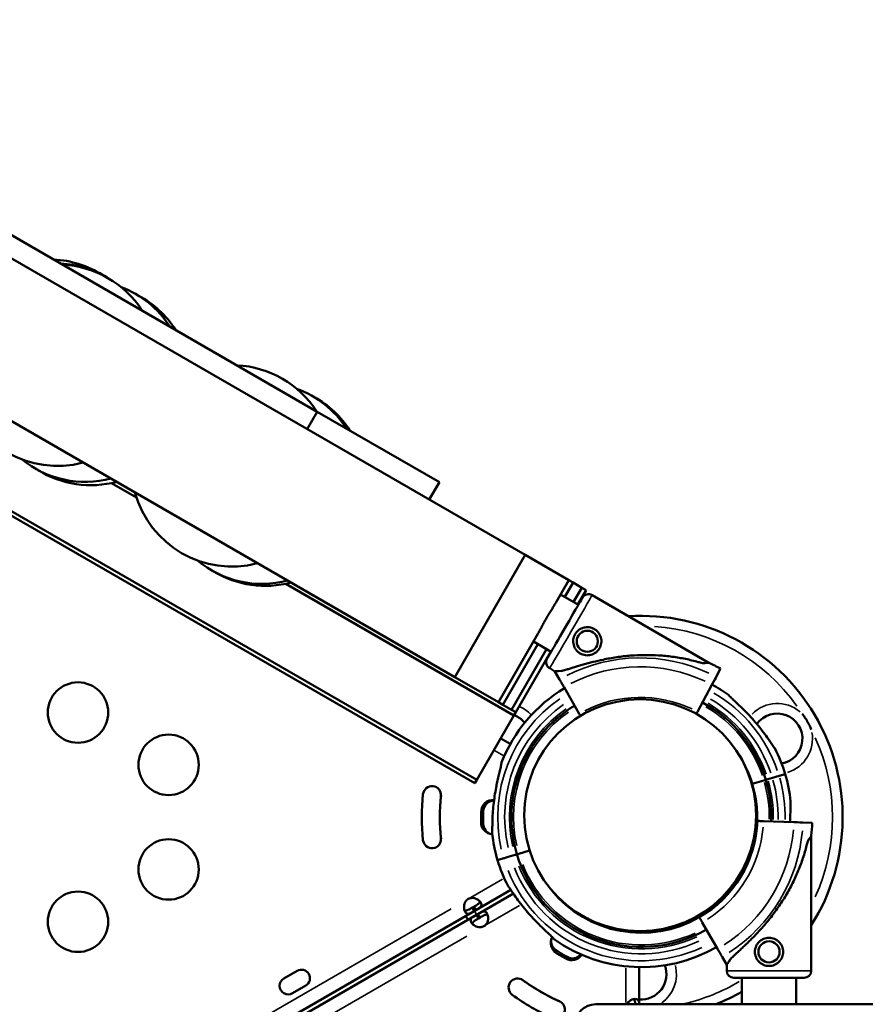
# Model space of a CAD drawing. Units: millimetres. Extents: x 0 to 23049, y 0 to 19445.
# Drawn here: x 5670 to 6090, y 4849 to 5338 of the extents above; entities that cross this region are included whole.
import ezdxf

# ---------------------------------------------------------------- set-up
doc = ezdxf.new("R2010")
doc.units = ezdxf.units.MM
doc.layers.add('MD_Visible', color=7, linetype='Continuous', lineweight=50)
doc.layers.add('MD_Visible Narrow', color=7, linetype='Continuous', lineweight=35)
doc.dimstyles.new('DİLARA 5', dxfattribs={"dimtxt": 250, "dimasz": 100, "dimexe": 0, "dimexo": 100, "dimgap": 50, "dimtad": 2, "dimdec": 0, "dimlfac": 0.1, "dimrnd": 5, "dimtxsty": 'Standard', "dimcen": 0, "dimse1": 1, "dimse2": 1, "dimclrd": 256, "dimadec": 0, "dimazin": 0, "dimtfac": 1, "dimtdec": 0, "dimtix": 1, "dimtmove": 0, "dimatfit": 3, "dimfxl": 1, "dimarcsym": 0})

# ---------------------------------------------------------------- blocks, each defined once
blk = doc.blocks.new('CustomObjectsInViewport8_0')
at = {"layer": 'MD_Visible'}
for p, q in [((5115.32, 5537.38), (5920.72, 5072.38)), ((5115.32, 5537.38), (5920.72, 5072.38)), ((5228.57, 5483.54), (5817.47, 5143.54)), ((5228.57, 5483.54), (5817.47, 5143.54)), ((5080.32, 5476.76), (5885.72, 5011.76)), ((5080.32, 5476.76), (5885.72, 5011.76)), ((5029.68, 5459.04), (5895.7, 4959.04)), ((5030.6, 5460.64), (5896.62, 4960.64)), ((5030.6, 5460.64), (5896.62, 4960.64)), ((5817.47, 5143.54), (5812.47, 5134.88)), ((5817.47, 5143.54), (5812.47, 5134.88)), ((5878.09, 5108.54), (5817.47, 5143.54)), ((5878.09, 5108.54), (5817.47, 5143.54)), ((5715.22, 5108.07), (5727.62, 5100.92)), ((5715.22, 5108.07), (5727.62, 5100.92)), ((5878.09, 5108.54), (5873.09, 5099.88)), ((5878.09, 5108.54), (5873.09, 5099.88)), ((5920.72, 5072.38), (5885.72, 5011.76)), ((5920.72, 5072.38), (5885.72, 5011.76)), ((5942.37, 5059.88), (5920.72, 5072.38)), ((5942.37, 5059.88), (5920.72, 5072.38)), ((5801.82, 5058.07), (5915.11, 4992.67)), ((5801.82, 5058.07), (5915.11, 4992.67)), ((5942.37, 5059.88), (5936.02, 5048.88)), ((5942.37, 5059.88), (5936.02, 5048.88)), ((5944.54, 5058.63), (5940.44, 5051.53)), ((5944.54, 5058.63), (5940.44, 5051.53)), ((5944.54, 5058.63), (5942.37, 5059.88)), ((5944.54, 5058.63), (5942.37, 5059.88)), ((5948.87, 5056.13), (5944.54, 5058.63)), ((5948.87, 5056.13), (5944.54, 5058.63)), ((5947.14, 5047.66), (5938.27, 5052.78)), ((5948.87, 5056.13), (5944.77, 5049.03)), ((5948.87, 5056.13), (5944.77, 5049.03)), ((5951.03, 5054.88), (5946.93, 5047.78)), ((5951.03, 5054.88), (5946.93, 5047.78)), ((5951.03, 5054.88), (5948.87, 5056.13)), ((5951.03, 5054.88), (5948.87, 5056.13)), ((6011.91, 5018.79), (5953.94, 5052.42)), ((5927.02, 5033.29), (5907.37, 4999.26)), ((5927.02, 5033.29), (5907.37, 4999.26)), ((5926.94, 5028.15), (5909.54, 4998.01)), ((5926.94, 5028.15), (5909.54, 4998.01)), ((5933.59, 5024.31), (5924.77, 5029.4)), ((5931.27, 5025.65), (5913.87, 4995.51)), ((5931.27, 5025.65), (5913.87, 4995.51)), ((5933.43, 5024.4), (5916.03, 4994.26)), ((5933.43, 5024.4), (5916.03, 4994.26)), ((5935.46, 5014.59), (5932.87, 5016.09)), ((5935.46, 5014.59), (5937.78, 5010.54)), ((6015.56, 5011.83), (6017.76, 5015.95)), ((5907.37, 4999.26), (5885.72, 5011.76)), ((5907.37, 4999.26), (5885.72, 5011.76)), ((6006.32, 4994.53), (6013.47, 5007.92)), ((5939.99, 5006.69), (5947.55, 4993.53)), ((5907.37, 4999.26), (5909.54, 4998.01)), ((5907.37, 4999.26), (5909.54, 4998.01)), ((5909.54, 4998.01), (5913.87, 4995.51)), ((5909.54, 4998.01), (5913.87, 4995.51)), ((5916.03, 4994.26), (5913.87, 4995.51)), ((5916.03, 4994.26), (5913.87, 4995.51)), ((5915.11, 4992.67), (5916.03, 4994.26)), ((5915.11, 4992.67), (5916.03, 4994.26)), ((5896.62, 4960.64), (5915.11, 4992.67)), ((5896.62, 4960.64), (5915.11, 4992.67)), ((5913.32, 4978.51), (5908.53, 4981.27)), ((5896.62, 4960.64), (5895.7, 4959.04)), ((5896.62, 4960.64), (5895.7, 4959.04)), ((6039.25, 4960.41), (6033.5, 4958.69)), ((6043.47, 4961.67), (6041.16, 4960.98)), ((6049.82, 4963.57), (6046.78, 4962.66)), ((6033.5, 4958.69), (6033.5, 4958.69)), ((5898.8, 4939.63), (5898.8, 4944.71)), ((5899.89, 4944.97), (5899.89, 4944.97)), ((5899.89, 4944.97), (5899.89, 4944.97)), ((6039.01, 4940.19), (6054.18, 4939.66)), ((6058.62, 4939.5), (6063.28, 4939.33)), ((5899.89, 4938.97), (5899.89, 4938.97)), ((5899.89, 4938.97), (5899.89, 4938.97)), ((6062.8, 4865.84), (6062.8, 4932.85)), ((5922.92, 4925.59), (5917.58, 4923.99)), ((5910.05, 4921.74), (5907.01, 4920.83)), ((5915.67, 4923.42), (5913.36, 4922.73)), ((5896.17, 4895.94), (5913.61, 4906.01)), ((5897.26, 4894.05), (5914.83, 4904.2)), ((5733.61, 4802.08), (5895.38, 4895.48)), ((5894.38, 4897.21), (5895.17, 4897.67)), ((5894.38, 4897.21), (5895.38, 4895.48)), ((5896.17, 4895.94), (5895.17, 4897.67)), ((5895.38, 4895.48), (5896.17, 4895.94)), ((5734.7, 4800.2), (5896.47, 4893.6)), ((5896.47, 4893.6), (5897.26, 4894.05)), ((5897.47, 4891.86), (5896.47, 4893.6)), ((5897.26, 4894.05), (5898.26, 4892.32)), ((5897.47, 4891.86), (5898.26, 4892.32)), ((6016.25, 4876.72), (6008.66, 4889.86)), ((5936.38, 4875.76), (5936.38, 4875.76)), ((5936.38, 4875.76), (5936.38, 4875.76)), ((5936.41, 4874.49), (5940.81, 4871.95)), ((5941.58, 4872.76), (5941.58, 4872.76)), ((5941.58, 4872.76), (5941.58, 4872.76)), ((6020.8, 4868.83), (6018.47, 4872.87)), ((5977.34, 4867.67), (5977.34, 4849.23)), ((6020.8, 4865.84), (6020.8, 4868.83)), ((5800.87, 4862.05), (5807.44, 4865.84)), ((6028.35, 4849.23), (6028.35, 4862.34)), ((6055.25, 4849.23), (6055.25, 4862.34)), ((5811.69, 4858.48), (5805.12, 4854.68)), ((5958.33, 4849.23), (5955.65, 4849.23)), ((5958.33, 4849.23), (5968.19, 4849.23)), ((5968.19, 4849.23), (5976.17, 4849.23)), ((5976.17, 4849.23), (6015.4, 4849.23)), ((6015.4, 4849.23), (6079.06, 4849.23)), ((6079.06, 4849.23), (6224.61, 4849.23))]:
    blk.add_line(p, q, dxfattribs=at)
at = {"layer": 'MD_Visible', "extrusion": (0, 0, -1)}
for centre, radius in [((-5951.54, 5029.53), 5.25), ((-5977.77, 4943.11), 57.58), ((-5743.61, 4916.19), 15), ((-5698.61, 4890.21), 15)]:
    blk.add_circle(centre, radius, dxfattribs=at)
at = {"layer": 'MD_Visible'}
for centre, radius in [((5698.61, 4994.13), 15), ((5743.61, 4968.15), 15), ((6041.8, 4875.25), 5.25)]:
    blk.add_circle(centre, radius, dxfattribs=at)
at = {"layer": 'MD_Visible', "extrusion": (0, 0, -1)}
for centre, radius, start, end in [((-5684.02, 5169.2), 50, 92.8732, 122.3438), ((-5687.56, 5167.16), 50, 92.8732, 120.6107), ((-5688.48, 5166.63), 50, 92.8732, 147.1268), ((-5702.25, 5158.68), 50, 110.8558, 147.1268), ((-5705.09, 5157.04), 50, 118.1157, 147.1268), ((-5775.09, 5116.63), 50, 92.8732, 147.1268), ((-5790.02, 5108.01), 50, 110.0731, 147.1268), ((-5688.48, 5166.63), 50, 255.2349, 344.7651), ((-5791.7, 5107.04), 50, 118.8879, 147.1268), ((-5702.25, 5158.68), 50, 255.2349, 309.1442), ((-5705.09, 5157.04), 50, 255.2349, 301.8843), ((-5775.09, 5116.63), 50, 255.2349, 344.7651), ((-5790.02, 5108.01), 50, 255.2349, 309.9269), ((-5791.7, 5107.04), 50, 255.2349, 301.1121), ((-5952.19, 5049.39), 3.5, 30.1201, 120.1201), ((-5934.62, 5019.12), 3.5, 300.1201, 30.1201), ((-5978.42, 4942.2), 74.54, 118.0744, 125.4031), ((-5978.42, 4942.2), 74.54, 21.2676, 59.2078), ((-5978.42, 4942.2), 64.5, 118.072, 163.3334), ((-5978.42, 4942.2), 64.5, 343.3353, 59.0659), ((-6045.89, 4981.12), 12.5, 35.9005, 260.0823), ((-5910.79, 4981.12), 12.5, 110.6746, 140.6022), ((-5978.42, 4942.2), 74.54, 152.6605, 163.3353), ((-5978.42, 4942.2), 57.5, 148.1247, 163.3353), ((-5904.81, 4944.71), 6.01, 359.9872, 94.3164), ((-5904.81, 4939.63), 6, 274.1564, 359.9872), ((-5978.55, 4942.34), 57.5, 182.0309, 240.1622), ((-5978.55, 4942.34), 84.78, 182.0309, 186.4229), ((-5978.42, 4942.2), 74.54, 343.337, 354.0102), ((-5978.2, 4942.18), 57, 292.6083, 300.873), ((-5978.2, 4942.18), 57, 292.6083, 300.873), ((-5897.97, 4891.9), 4.5, 234.1757, 245.8243), ((-5939.13, 4880.52), 5.5, 299.9534, 12.0635), ((-5939.13, 4880.52), 5.5, 299.9534, 12.0635), ((-5978.2, 4942.18), 78.49, 297.8096, 302.1904), ((-5978.2, 4942.18), 78.49, 297.8096, 302.1904), ((-5944.33, 4877.52), 5.5, 220.7272, 300.0466), ((-5944.33, 4877.52), 5.5, 220.7272, 300.0466), ((-5978.34, 4864.12), 12.5, 159.1341, 274.5886), ((-5916.96, 4857.55), 4.5, 306.0009, 126.0009), ((-5978.38, 4942.09), 100, 294.0009, 306.0009), ((-6024.3, 4865.84), 3.5, 270, 360), ((-6059.3, 4865.84), 3.5, 180, 270), ((-5978.38, 4942.09), 109, 294.0009, 306.0009), ((-5935.87, 4846.63), 4.5, 114.0009, 294.0009), ((-5955.65, 4839.23), 10, 0, 90)]:
    blk.add_arc(centre, radius, start, end, dxfattribs=at)
at = {"layer": 'MD_Visible'}
for centre, radius, start, end in [((5978.34, 4942.12), 100.02, 327.6164, 93.6293), ((5977.84, 4941.15), 84.78, 61.9108, 66.3028), ((5978.41, 4942.2), 64.5, 358.095, 16.6647), ((5978.41, 4942.2), 74.54, 5.9898, 16.663), ((5874.41, 4953.09), 4.5, 354.0009, 174.0009), ((5978.41, 4942.2), 57.5, 315.2613, 16.6647), ((5978.34, 4942.17), 109, 174.0009, 186.0009), ((5978.34, 4942.12), 100.02, 173.8233, 186.2017), ((5978.34, 4942.17), 100, 174.0009, 186.0009), ((5905.39, 4944.97), 5.5, 91.6681, 180.0466), ((5905.39, 4944.97), 5.5, 91.6681, 180.0466), ((5978.32, 4941.97), 78.49, 177.8096, 182.1904), ((5978.32, 4941.97), 78.49, 177.8096, 182.1904), ((5978.34, 4942.12), 57, 240.2781, 359.7781), ((5905.39, 4938.96), 5.5, 179.9534, 252.0635), ((5905.39, 4938.96), 5.5, 179.9534, 252.0635), ((5874.41, 4931.25), 4.5, 186.0009, 6.0009), ((5978.41, 4942.2), 74.54, 196.6647, 207.3395), ((5978.41, 4942.2), 64.5, 196.6666, 300.021), ((5978.41, 4942.2), 57.5, 219.1193, 300.0236), ((5894.66, 4897.64), 4.5, 114.1757, 125.8243), ((5934.32, 4898.38), 5, 62.278, 64.943), ((5934.32, 4898.38), 5, 62.278, 64.943), ((5978.34, 4942.12), 100.02, 209.3762, 210.6238), ((5962.2, 4882.28), 5, 52.0448, 69.9033), ((5962.2, 4882.28), 5, 52.0448, 69.9033), ((5939.42, 4879.69), 6.01, 151.1825, 239.9872), ((5978.41, 4942.2), 74.54, 234.5969, 300.0182), ((5943.82, 4877.15), 6.01, 239.9872, 326.1368), ((5809.56, 4862.16), 4.25, 300, 120), ((5803, 4858.36), 4.25, 120, 300), ((5978.34, 4942.12), 100.02, 233.7983, 246.1767), ((5978.34, 4942.12), 100.02, 291.7496, 300.0025)]:
    blk.add_arc(centre, radius, start, end, dxfattribs=at)
at = {"layer": 'MD_Visible', "extrusion": (0, 0, -1)}
for centre, major_axis, start_param, end_param in [((5940.38, 5036.01), (-8.78, -15.14), 0.000003, 3.141596), ((6013.47, 5007.92), (-2.12, -3.97), 1.57079, 2.976438), ((6006.32, 4994.53), (-1.41, -2.65), 1.145973, 1.570759), ((6041.16, 4960.99), (0.958, 0.287), 1.571835, 3.141602), ((6041.16, 4960.98), (0.958, 0.287), 1.570805, 1.573113), ((6043.47, 4961.67), (3.35, 1), 0.165156, 1.570803), ((6041.8, 4900.84), (21, 32.01), 5.869974, 6.283199), ((5913.36, 4922.73), (3.35, 1), 1.572293, 2.976455), ((5913.36, 4922.73), (3.35, 1), 1.570808, 1.572659), ((5915.67, 4923.42), (0.958, 0.287), -0.000004, 1.570793), ((6041.8, 4900.84), (21, 32.01), 3.141606, 3.554831)]:
    blk.add_ellipse(centre, major_axis=major_axis, ratio=0, start_param=start_param, end_param=end_param, dxfattribs=at)
at = {"layer": 'MD_Visible'}
for centre, major_axis, start_param, end_param in [((5973.68, 5016.69), (38.23, 2.1), 5.869962, 6.283187), ((5973.68, 5016.69), (38.23, 2.1), 3.141595, 3.55482), ((6039.25, 4960.41), (-0.958, -0.287), 3.141596, 4.710085), ((6039.25, 4960.41), (-0.958, -0.287), 4.711351, 4.71238), ((6039.01, 4940.19), (-3, 0.11), -0.000007, 1.57079), ((6054.18, 4939.66), (-4.5, 0.16), 1.570794, 2.976442), ((5917.58, 4923.99), (-0.958, -0.287), 4.71238, 6.283176), ((6041.8, 4862.34), (-17.5, 0), 0, 3.141593)]:
    blk.add_ellipse(centre, major_axis=major_axis, ratio=0, start_param=start_param, end_param=end_param, dxfattribs=at)
for points, knots in [([(5927.02, 5033.29), (5927.31, 5033.78), (5927.6, 5034.32), (5928.26, 5035.53), (5928.63, 5036.21), (5929.38, 5037.62), (5929.78, 5038.35), (5930.57, 5039.78), (5930.97, 5040.5), (5931.76, 5041.86), (5932.18, 5042.57), (5933.03, 5043.97), (5933.46, 5044.68), (5934.3, 5046.04), (5934.71, 5046.7), (5935.43, 5047.87), (5935.74, 5048.4), (5936.02, 5048.88)], [42.090315, 42.090315, 42.090315, 42.090315, 44.184225, 44.184225, 46.549544, 46.549544, 48.914863, 48.914863, 51.280182, 51.280182, 53.645501, 53.645501, 56.010819, 56.010819, 58.376138, 58.376138, 60.470048, 60.470048, 60.470048, 60.470048]), ([(5927.02, 5033.29), (5927.31, 5033.78), (5927.6, 5034.32), (5928.26, 5035.53), (5928.63, 5036.21), (5929.38, 5037.62), (5929.78, 5038.35), (5930.57, 5039.78), (5930.97, 5040.5), (5931.76, 5041.86), (5932.18, 5042.57), (5933.03, 5043.97), (5933.46, 5044.68), (5934.3, 5046.04), (5934.71, 5046.7), (5935.43, 5047.87), (5935.74, 5048.4), (5936.02, 5048.88)], [42.090315, 42.090315, 42.090315, 42.090315, 44.184225, 44.184225, 46.549544, 46.549544, 48.914863, 48.914863, 51.280182, 51.280182, 53.645501, 53.645501, 56.010819, 56.010819, 58.376138, 58.376138, 60.470048, 60.470048, 60.470048, 60.470048]), ([(5948.03, 5023.48), (5948.41, 5023.25), (5948.83, 5023.06), (5949.71, 5022.76), (5950.16, 5022.65), (5951.09, 5022.53), (5951.56, 5022.52), (5952.47, 5022.58), (5952.92, 5022.65), (5953.76, 5022.88), (5954.19, 5023.03), (5955.01, 5023.44), (5955.41, 5023.68), (5956.16, 5024.25), (5956.5, 5024.57), (5957.11, 5025.26), (5957.38, 5025.64), (5957.82, 5026.4), (5958.01, 5026.82), (5958.31, 5027.69), (5958.42, 5028.15), (5958.54, 5029.08), (5958.56, 5029.54), (5958.5, 5030.46), (5958.42, 5030.91), (5958.2, 5031.75), (5958.04, 5032.18), (5957.64, 5033), (5957.39, 5033.4), (5956.83, 5034.14), (5956.51, 5034.49), (5955.81, 5035.1), (5955.44, 5035.36), (5954.67, 5035.81), (5954.26, 5036), (5953.38, 5036.3), (5952.92, 5036.41), (5952, 5036.53), (5951.53, 5036.55), (5950.62, 5036.48), (5950.17, 5036.41), (5949.32, 5036.18), (5948.9, 5036.03), (5948.07, 5035.63), (5947.67, 5035.38), (5946.93, 5034.82), (5946.59, 5034.5), (5945.98, 5033.8), (5945.71, 5033.43), (5945.27, 5032.66), (5945.07, 5032.24), (5944.77, 5031.37), (5944.67, 5030.91), (5944.54, 5029.99), (5944.53, 5029.52), (5944.59, 5028.6), (5944.67, 5028.16), (5944.89, 5027.31), (5945.05, 5026.89), (5945.45, 5026.06), (5945.69, 5025.66), (5946.26, 5024.92), (5946.58, 5024.58), (5947.27, 5023.97), (5947.65, 5023.7), (5948.03, 5023.48)], [0, 0, 0, 0, 1.329784, 1.329784, 2.659567, 2.659567, 3.989351, 3.989351, 5.319135, 5.319135, 6.648301, 6.648301, 7.977468, 7.977468, 9.306635, 9.306635, 10.635802, 10.635802, 11.964969, 11.964969, 13.294136, 13.294136, 14.623303, 14.623303, 15.95247, 15.95247, 17.282253, 17.282253, 18.612037, 18.612037, 19.94182, 19.94182, 21.271604, 21.271604, 22.601388, 22.601388, 23.931171, 23.931171, 25.260955, 25.260955, 26.590739, 26.590739, 27.919906, 27.919906, 29.249072, 29.249072, 30.578239, 30.578239, 31.907406, 31.907406, 33.236573, 33.236573, 34.56574, 34.56574, 35.894907, 35.894907, 37.224074, 37.224074, 38.553857, 38.553857, 39.883641, 39.883641, 41.213425, 41.213425, 42.543208, 42.543208, 42.543208, 42.543208]), ([(5938.68, 5014.76), (5938.8, 5014.79), (5938.93, 5014.82), (5939.77, 5015.03), (5940.55, 5015.24), (5941.92, 5015.64), (5942.51, 5015.81), (5943.77, 5016.19), (5944.43, 5016.39), (5945.81, 5016.81), (5946.53, 5017.03), (5948.01, 5017.47), (5948.78, 5017.69), (5950.35, 5018.14), (5951.15, 5018.37), (5952.78, 5018.81), (5953.61, 5019.02), (5956.1, 5019.65), (5957.77, 5020.04), (5961.61, 5020.85), (5963.87, 5021.26), (5968.44, 5021.93), (5970.75, 5022.2), (5975.39, 5022.57), (5977.72, 5022.67), (5982.37, 5022.72), (5984.69, 5022.66), (5989.28, 5022.38), (5991.55, 5022.15), (5996.01, 5021.55), (5998.2, 5021.18), (6001.41, 5020.51), (6002.46, 5020.27), (6004.54, 5019.77), (6005.56, 5019.5), (6007.29, 5019.02), (6008, 5018.82), (6008.69, 5018.61)], [105.624581, 105.624581, 105.624581, 105.624581, 106.295101, 106.295101, 109.970384, 109.970384, 112.47679, 112.47679, 114.983197, 114.983197, 117.489604, 117.489604, 119.996011, 119.996011, 122.502417, 122.502417, 125.008824, 125.008824, 130.021638, 130.021638, 136.880429, 136.880429, 143.73922, 143.73922, 150.59801, 150.59801, 157.456801, 157.456801, 164.315592, 164.315592, 171.174383, 171.174383, 174.603779, 174.603779, 178.033174, 178.033174, 180.485141, 180.485141, 180.485141, 180.485141]), ([(5937.78, 5010.54), (5937.79, 5010.53), (5937.79, 5010.53), (5937.82, 5010.47), (5937.87, 5010.39), (5937.97, 5010.2), (5938.05, 5010.08), (5938.21, 5009.79), (5938.31, 5009.62), (5938.51, 5009.28), (5938.62, 5009.08), (5938.87, 5008.64), (5939.01, 5008.41), (5939.26, 5007.96), (5939.41, 5007.71), (5939.7, 5007.2), (5939.85, 5006.93), (5939.99, 5006.69)], [0.704197, 0.704197, 0.704197, 0.704197, 0.833041, 0.833041, 1.666082, 1.666082, 2.499124, 2.499124, 3.332165, 3.332165, 4.165208, 4.165208, 4.998251, 4.998251, 5.831295, 5.831295, 6.664339, 6.664339, 6.664339, 6.664339]), ([(6044.63, 4976.43), (6044.62, 4976.44), (6044.6, 4976.46), (6044.47, 4976.61), (6044.33, 4976.8), (6044, 4977.26), (6043.79, 4977.56), (6043.35, 4978.2), (6043.12, 4978.55), (6042.42, 4979.59), (6041.93, 4980.31), (6040.74, 4982.02), (6039.94, 4983.14), (6038.24, 4985.4), (6037.34, 4986.54), (6035.48, 4988.81), (6034.51, 4989.93), (6032.58, 4992.08), (6031.6, 4993.12), (6030.01, 4994.76), (6029.32, 4995.45), (6027.93, 4996.82), (6027.22, 4997.5), (6025.83, 4998.83), (6025.15, 4999.46), (6023.88, 5000.66), (6023.29, 5001.22), (6022.52, 5001.98), (6022.27, 5002.22), (6021.88, 5002.63), (6021.73, 5002.8), (6021.6, 5002.95)], [0.834091, 0.834091, 0.834091, 0.834091, 0.923404, 0.923404, 1.846807, 1.846807, 3.113418, 3.113418, 4.38003, 4.38003, 6.913252, 6.913252, 10.995476, 10.995476, 15.0777, 15.0777, 19.159924, 19.159924, 23.242148, 23.242148, 26.040521, 26.040521, 28.838895, 28.838895, 31.637268, 31.637268, 34.435642, 34.435642, 35.813659, 35.813659, 36.832291, 36.832291, 36.832291, 36.832291]), ([(5947.55, 4993.53), (5947.65, 4993.37), (5947.75, 4993.19), (5947.94, 4992.85), (5948.04, 4992.68), (5948.14, 4992.52), (5948.14, 4992.5), (5948.15, 4992.49)], [4.442895, 4.442895, 4.442895, 4.442895, 4.998259, 4.998259, 5.553623, 5.553623, 5.612984, 5.612984, 5.612984, 5.612984]), ([(6062.79, 4985.67), (6062.78, 4985.68), (6062.78, 4985.68), (6062.54, 4986.31), (6062.28, 4986.92), (6061.64, 4988.28), (6061.25, 4989.02), (6060.41, 4990.48), (6059.96, 4991.19), (6059.1, 4992.42), (6058.71, 4992.95), (6058.29, 4993.47), (6058.28, 4993.48), (6058.28, 4993.48)], [-0.02052, -0.02052, -0.02052, -0.02052, 0, 0, 1.989004, 1.989004, 4.507168, 4.507168, 7.025331, 7.025331, 9.014336, 9.014336, 9.034856, 9.034856, 9.034856, 9.034856]), ([(5908.96, 4969.24), (5908.93, 4969.04), (5908.89, 4968.81), (5908.8, 4968.26), (5908.72, 4967.91), (5908.5, 4966.86), (5908.31, 4966.07), (5907.91, 4964.37), (5907.69, 4963.46), (5907.25, 4961.59), (5907.03, 4960.63), (5906.62, 4958.72), (5906.43, 4957.77), (5906, 4955.52), (5905.76, 4954.12), (5905.32, 4951.25), (5905.13, 4949.79), (5904.82, 4946.87), (5904.7, 4945.42), (5904.52, 4942.6), (5904.46, 4941.23), (5904.41, 4939.14), (5904.39, 4938.27), (5904.38, 4937.01), (5904.38, 4936.6), (5904.37, 4935.83), (5904.36, 4935.46), (5904.33, 4934.9), (5904.32, 4934.65), (5904.29, 4934.46), (5904.29, 4934.44), (5904.29, 4934.42)], [43.684489, 43.684489, 43.684489, 43.684489, 44.703122, 44.703122, 46.081139, 46.081139, 48.879512, 48.879512, 51.677886, 51.677886, 54.476259, 54.476259, 57.274633, 57.274633, 61.356857, 61.356857, 65.439081, 65.439081, 69.521304, 69.521304, 73.603528, 73.603528, 76.136751, 76.136751, 77.403362, 77.403362, 78.669973, 78.669973, 79.593377, 79.593377, 79.68269, 79.68269, 79.68269, 79.68269]), ([(6052.54, 4949.98), (6052.54, 4949.96), (6052.54, 4949.95), (6052.51, 4949.75), (6052.5, 4949.51), (6052.47, 4948.94), (6052.46, 4948.58), (6052.45, 4947.8), (6052.45, 4947.39), (6052.44, 4946.13), (6052.42, 4945.26), (6052.37, 4943.17), (6052.31, 4941.8), (6052.21, 4940.17), (6052.19, 4939.95), (6052.18, 4939.73)], [0.834091, 0.834091, 0.834091, 0.834091, 0.923404, 0.923404, 1.846807, 1.846807, 3.113418, 3.113418, 4.38003, 4.38003, 6.913252, 6.913252, 10.995476, 10.995476, 11.63362, 11.63362, 11.63362, 11.63362]), ([(6022.57, 4871.53), (6022.66, 4871.62), (6022.75, 4871.72), (6023.34, 4872.34), (6023.92, 4872.91), (6024.95, 4873.9), (6025.4, 4874.32), (6026.36, 4875.22), (6026.86, 4875.69), (6027.92, 4876.67), (6028.47, 4877.18), (6029.6, 4878.25), (6030.18, 4878.8), (6031.35, 4879.93), (6031.95, 4880.51), (6033.15, 4881.7), (6033.75, 4882.31), (6035.54, 4884.14), (6036.72, 4885.4), (6039.34, 4888.31), (6040.83, 4890.06), (6043.7, 4893.68), (6045.09, 4895.54), (6047.74, 4899.37), (6049.01, 4901.33), (6051.38, 4905.33), (6052.49, 4907.36), (6054.55, 4911.48), (6055.49, 4913.55), (6057.21, 4917.71), (6057.99, 4919.8), (6059.02, 4922.91), (6059.34, 4923.94), (6059.95, 4925.99), (6060.23, 4927.01), (6060.68, 4928.74), (6060.86, 4929.45), (6061.03, 4930.16)], [105.624581, 105.624581, 105.624581, 105.624581, 106.295101, 106.295101, 109.970384, 109.970384, 112.47679, 112.47679, 114.983197, 114.983197, 117.489604, 117.489604, 119.996011, 119.996011, 122.502417, 122.502417, 125.008824, 125.008824, 130.021638, 130.021638, 136.880429, 136.880429, 143.73922, 143.73922, 150.59801, 150.59801, 157.456801, 157.456801, 164.315592, 164.315592, 171.174383, 171.174383, 174.603779, 174.603779, 178.033174, 178.033174, 180.485141, 180.485141, 180.485141, 180.485141]), ([(5935.23, 4881.45), (5935.1, 4881.6), (5934.95, 4881.77), (5934.56, 4882.18), (5934.31, 4882.43), (5933.54, 4883.18), (5932.95, 4883.74), (5931.68, 4884.94), (5931, 4885.58), (5929.61, 4886.9), (5928.9, 4887.58), (5927.51, 4888.95), (5926.82, 4889.64), (5925.23, 4891.28), (5924.25, 4892.32), (5922.32, 4894.48), (5921.35, 4895.59), (5919.49, 4897.86), (5918.59, 4899.01), (5916.89, 4901.27), (5916.09, 4902.38), (5914.9, 4904.1), (5914.41, 4904.82), (5913.71, 4905.86), (5913.48, 4906.2), (5913.04, 4906.84), (5912.83, 4907.14), (5912.5, 4907.6), (5912.36, 4907.79), (5912.23, 4907.94), (5912.21, 4907.96), (5912.2, 4907.97)], [43.684489, 43.684489, 43.684489, 43.684489, 44.703122, 44.703122, 46.081139, 46.081139, 48.879512, 48.879512, 51.677886, 51.677886, 54.476259, 54.476259, 57.274633, 57.274633, 61.356857, 61.356857, 65.439081, 65.439081, 69.521304, 69.521304, 73.603528, 73.603528, 76.136751, 76.136751, 77.403362, 77.403362, 78.669973, 78.669973, 79.593377, 79.593377, 79.68269, 79.68269, 79.68269, 79.68269]), ([(5895.38, 4895.48), (5894.76, 4895.13), (5894.26, 4894.84), (5893.86, 4894.64), (5893.81, 4894.62), (5893.76, 4894.59), (5893.72, 4894.57), (5893.69, 4894.56), (5893.67, 4894.55), (5893.65, 4894.54), (5893.63, 4894.53), (5893.6, 4894.52), (5893.57, 4894.5), (5893.46, 4894.46), (5893.36, 4894.41), (5893.26, 4894.37), (5893.15, 4894.34), (5893.05, 4894.3), (5892.96, 4894.27), (5892.91, 4894.26), (5892.86, 4894.25), (5892.81, 4894.24), (5892.76, 4894.23), (5892.71, 4894.22), (5892.66, 4894.21), (5892.29, 4894.15), (5891.96, 4894.19), (5891.67, 4894.34), (5891.38, 4894.5), (5891.12, 4894.76), (5890.9, 4895.16), (5890.5, 4895.85), (5890.28, 4896.77), (5890.32, 4897.77), (5890.33, 4897.84), (5890.33, 4897.91), (5890.34, 4897.98), (5890.34, 4898.02), (5890.34, 4898.06), (5890.35, 4898.09), (5890.35, 4898.11), (5890.35, 4898.13), (5890.35, 4898.15), (5890.35, 4898.16), (5890.36, 4898.18), (5890.36, 4898.2), (5890.4, 4898.52), (5890.46, 4898.82), (5890.54, 4899.1), (5890.58, 4899.25), (5890.63, 4899.39), (5890.69, 4899.52), (5890.71, 4899.59), (5890.74, 4899.66), (5890.77, 4899.72), (5890.79, 4899.75), (5890.8, 4899.79), (5890.82, 4899.82), (5890.83, 4899.84), (5890.83, 4899.85), (5890.84, 4899.87), (5890.85, 4899.88), (5890.85, 4899.88), (5890.86, 4899.89), (5890.86, 4899.9), (5890.86, 4899.9), (5890.86, 4899.9), (5890.86, 4899.91), (5890.87, 4899.91), (5890.87, 4899.92), (5891.07, 4900.3), (5891.46, 4900.75), (5892.03, 4901.28)], [0, 0, 0, 0, 0.125, 0.125, 0.125, 0.140625, 0.140625, 0.140625, 0.148437, 0.148437, 0.148437, 0.15625, 0.15625, 0.15625, 0.1875, 0.1875, 0.1875, 0.21875, 0.21875, 0.21875, 0.234375, 0.234375, 0.234375, 0.25, 0.25, 0.25, 0.375, 0.375, 0.375, 0.5, 0.5, 0.5, 0.71875, 0.71875, 0.71875, 0.734375, 0.734375, 0.734375, 0.742187, 0.742187, 0.742187, 0.746094, 0.746094, 0.746094, 0.75, 0.75, 0.75, 0.8125, 0.8125, 0.8125, 0.84375, 0.84375, 0.84375, 0.859375, 0.859375, 0.859375, 0.867187, 0.867187, 0.867187, 0.871094, 0.871094, 0.871094, 0.873047, 0.873047, 0.873047, 0.874023, 0.874023, 0.874023, 0.875, 0.875, 0.875, 1, 1, 1, 1]), ([(5892.82, 4901.74), (5893.51, 4901.97), (5894.11, 4902.07), (5894.64, 4902.05), (5894.7, 4902.05), (5894.77, 4902.05), (5894.83, 4902.04), (5894.86, 4902.04), (5894.89, 4902.03), (5894.93, 4902.03), (5894.96, 4902.03), (5895, 4902.02), (5895.03, 4902.02), (5895.18, 4901.99), (5895.33, 4901.97), (5895.47, 4901.93), (5895.61, 4901.9), (5895.76, 4901.85), (5895.9, 4901.81), (5895.97, 4901.78), (5896.04, 4901.76), (5896.11, 4901.73), (5896.18, 4901.7), (5896.25, 4901.68), (5896.32, 4901.65), (5896.86, 4901.41), (5897.34, 4901.12), (5897.74, 4900.78), (5898.14, 4900.44), (5898.46, 4900.05), (5898.69, 4899.66), (5899.03, 4899.07), (5899.09, 4898.56), (5898.9, 4898.1), (5898.87, 4898.03), (5898.83, 4897.95), (5898.79, 4897.88), (5898.76, 4897.84), (5898.74, 4897.8), (5898.71, 4897.76), (5898.7, 4897.75), (5898.69, 4897.73), (5898.67, 4897.71), (5898.66, 4897.7), (5898.66, 4897.69), (5898.65, 4897.68), (5898.64, 4897.67), (5898.64, 4897.66), (5898.63, 4897.65), (5898.5, 4897.5), (5898.35, 4897.35), (5898.18, 4897.21), (5898.1, 4897.14), (5898.01, 4897.08), (5897.91, 4897.01), (5897.86, 4896.97), (5897.82, 4896.94), (5897.77, 4896.91), (5897.74, 4896.89), (5897.72, 4896.87), (5897.69, 4896.86), (5897.68, 4896.85), (5897.67, 4896.84), (5897.66, 4896.83), (5897.65, 4896.83), (5897.64, 4896.82), (5897.64, 4896.82), (5897.63, 4896.82), (5897.63, 4896.82), (5897.63, 4896.81), (5897.62, 4896.81), (5897.62, 4896.81), (5897.62, 4896.81), (5897.31, 4896.61), (5896.83, 4896.32), (5896.17, 4895.94)], [0, 0, 0, 0, 0.125, 0.125, 0.125, 0.140625, 0.140625, 0.140625, 0.148438, 0.148438, 0.148438, 0.15625, 0.15625, 0.15625, 0.1875, 0.1875, 0.1875, 0.21875, 0.21875, 0.21875, 0.234375, 0.234375, 0.234375, 0.25, 0.25, 0.25, 0.375, 0.375, 0.375, 0.5, 0.5, 0.5, 0.6875, 0.6875, 0.6875, 0.71875, 0.71875, 0.71875, 0.734375, 0.734375, 0.734375, 0.742188, 0.742188, 0.742188, 0.746094, 0.746094, 0.746094, 0.75, 0.75, 0.75, 0.8125, 0.8125, 0.8125, 0.84375, 0.84375, 0.84375, 0.859375, 0.859375, 0.859375, 0.867188, 0.867188, 0.867188, 0.871094, 0.871094, 0.871094, 0.873047, 0.873047, 0.873047, 0.874023, 0.874023, 0.874023, 0.875, 0.875, 0.875, 1, 1, 1, 1]), ([(5898.15, 4900.38), (5898.16, 4900.28), (5898.16, 4900.18), (5898.11, 4899.96), (5898.06, 4899.83), (5897.94, 4899.64), (5897.89, 4899.58), (5897.81, 4899.48), (5897.79, 4899.45), (5897.74, 4899.4), (5897.73, 4899.38), (5897.71, 4899.36), (5897.7, 4899.35), (5897.68, 4899.34), (5897.67, 4899.33), (5897.53, 4899.18), (5897.37, 4899.05), (5897.11, 4898.85), (5897.02, 4898.79), (5896.87, 4898.69), (5896.82, 4898.66), (5896.75, 4898.61), (5896.72, 4898.6), (5896.69, 4898.57), (5896.67, 4898.56), (5896.65, 4898.55), (5896.65, 4898.55), (5896.64, 4898.54), (5896.63, 4898.53), (5896.31, 4898.34), (5895.83, 4898.05), (5895.17, 4897.67)], [0.5782008, 0.5782008, 0.5782008, 0.5782008, 0.625, 0.625, 0.6875, 0.6875, 0.71875, 0.71875, 0.734375, 0.734375, 0.7421875, 0.7421875, 0.7460938, 0.7460938, 0.75, 0.75, 0.8125, 0.8125, 0.84375, 0.84375, 0.859375, 0.859375, 0.8671875, 0.8671875, 0.8710938, 0.8710938, 0.8730469, 0.8730469, 0.875, 0.875, 1, 1, 1, 1]), ([(5894.38, 4897.21), (5893.76, 4896.86), (5893.26, 4896.57), (5892.82, 4896.34), (5892.77, 4896.32), (5892.7, 4896.28), (5892.68, 4896.27), (5892.63, 4896.25), (5892.6, 4896.23), (5892.47, 4896.17), (5892.37, 4896.12), (5892.17, 4896.04), (5892.07, 4896), (5891.93, 4895.95), (5891.89, 4895.93), (5891.79, 4895.9), (5891.75, 4895.89), (5891.35, 4895.78), (5891.05, 4895.77), (5890.71, 4895.88), (5890.62, 4895.92), (5890.54, 4895.98)], [0, 0, 0, 0, 0.125, 0.125, 0.140625, 0.140625, 0.1484375, 0.1484375, 0.15625, 0.15625, 0.1875, 0.1875, 0.21875, 0.21875, 0.234375, 0.234375, 0.25, 0.25, 0.375, 0.375, 0.421788, 0.421788, 0.421788, 0.421788]), ([(5900.61, 4888.25), (5901.15, 4888.73), (5901.54, 4889.21), (5901.79, 4889.67), (5901.82, 4889.73), (5901.85, 4889.79), (5901.87, 4889.84), (5901.89, 4889.87), (5901.9, 4889.9), (5901.91, 4889.93), (5901.92, 4889.96), (5901.94, 4889.99), (5901.95, 4890.03), (5902.06, 4890.31), (5902.15, 4890.59), (5902.21, 4890.89), (5902.22, 4890.96), (5902.23, 4891.03), (5902.25, 4891.11), (5902.26, 4891.18), (5902.27, 4891.26), (5902.28, 4891.33), (5902.35, 4891.92), (5902.33, 4892.48), (5902.23, 4892.99), (5902.14, 4893.51), (5901.97, 4893.98), (5901.74, 4894.37), (5901.4, 4894.97), (5900.99, 4895.27), (5900.5, 4895.34), (5900.42, 4895.35), (5900.33, 4895.35), (5900.24, 4895.35), (5900.2, 4895.35), (5900.16, 4895.35), (5900.11, 4895.34), (5900.09, 4895.34), (5900.07, 4895.34), (5900.04, 4895.33), (5900.03, 4895.33), (5900.02, 4895.33), (5900.01, 4895.33), (5900, 4895.33), (5899.99, 4895.33), (5899.97, 4895.32), (5899.77, 4895.29), (5899.57, 4895.23), (5899.37, 4895.16), (5899.26, 4895.12), (5899.16, 4895.07), (5899.06, 4895.03), (5899, 4895), (5898.95, 4894.98), (5898.9, 4894.95), (5898.87, 4894.94), (5898.84, 4894.93), (5898.82, 4894.91), (5898.8, 4894.91), (5898.79, 4894.9), (5898.78, 4894.89), (5898.77, 4894.89), (5898.76, 4894.89), (5898.75, 4894.88), (5898.75, 4894.88), (5898.75, 4894.88), (5898.74, 4894.88), (5898.74, 4894.88), (5898.74, 4894.87), (5898.73, 4894.87), (5898.41, 4894.71), (5897.92, 4894.43), (5897.26, 4894.05)], [0, 0, 0, 0, 0.125, 0.125, 0.125, 0.140625, 0.140625, 0.140625, 0.148438, 0.148438, 0.148438, 0.15625, 0.15625, 0.15625, 0.21875, 0.21875, 0.21875, 0.234375, 0.234375, 0.234375, 0.25, 0.25, 0.25, 0.375, 0.375, 0.375, 0.5, 0.5, 0.5, 0.6875, 0.6875, 0.6875, 0.71875, 0.71875, 0.71875, 0.734375, 0.734375, 0.734375, 0.742187, 0.742187, 0.742187, 0.746094, 0.746094, 0.746094, 0.75, 0.75, 0.75, 0.8125, 0.8125, 0.8125, 0.84375, 0.84375, 0.84375, 0.859375, 0.859375, 0.859375, 0.867187, 0.867187, 0.867187, 0.871094, 0.871094, 0.871094, 0.873047, 0.873047, 0.873047, 0.874023, 0.874023, 0.874023, 0.875, 0.875, 0.875, 1, 1, 1, 1]), ([(5896.47, 4893.6), (5895.85, 4893.24), (5895.36, 4892.95), (5894.98, 4892.7), (5894.94, 4892.67), (5894.89, 4892.64), (5894.85, 4892.61), (5894.83, 4892.6), (5894.81, 4892.58), (5894.79, 4892.57), (5894.76, 4892.55), (5894.74, 4892.54), (5894.72, 4892.52), (5894.53, 4892.38), (5894.36, 4892.24), (5894.21, 4892.1), (5894.17, 4892.07), (5894.14, 4892.03), (5894.1, 4891.99), (5894.07, 4891.96), (5894.04, 4891.92), (5894.01, 4891.88), (5893.77, 4891.59), (5893.64, 4891.29), (5893.63, 4890.96), (5893.61, 4890.63), (5893.72, 4890.27), (5893.95, 4889.88), (5894.34, 4889.19), (5895.03, 4888.54), (5895.92, 4888.08), (5895.98, 4888.04), (5896.05, 4888.01), (5896.11, 4887.98), (5896.15, 4887.96), (5896.18, 4887.95), (5896.21, 4887.93), (5896.23, 4887.93), (5896.24, 4887.92), (5896.26, 4887.91), (5896.28, 4887.9), (5896.29, 4887.9), (5896.31, 4887.89), (5896.75, 4887.7), (5897.19, 4887.57), (5897.62, 4887.51), (5897.69, 4887.5), (5897.76, 4887.49), (5897.84, 4887.49), (5897.87, 4887.48), (5897.91, 4887.48), (5897.94, 4887.48), (5897.96, 4887.48), (5897.98, 4887.48), (5898, 4887.48), (5898.01, 4887.47), (5898.02, 4887.47), (5898.02, 4887.47), (5898.03, 4887.47), (5898.03, 4887.47), (5898.04, 4887.47), (5898.04, 4887.47), (5898.05, 4887.47), (5898.05, 4887.47), (5898.48, 4887.46), (5899.07, 4887.56), (5899.82, 4887.79)], [0, 0, 0, 0, 0.125, 0.125, 0.125, 0.140625, 0.140625, 0.140625, 0.148437, 0.148437, 0.148437, 0.15625, 0.15625, 0.15625, 0.21875, 0.21875, 0.21875, 0.234375, 0.234375, 0.234375, 0.25, 0.25, 0.25, 0.375, 0.375, 0.375, 0.5, 0.5, 0.5, 0.71875, 0.71875, 0.71875, 0.734375, 0.734375, 0.734375, 0.742187, 0.742187, 0.742187, 0.746094, 0.746094, 0.746094, 0.75, 0.75, 0.75, 0.84375, 0.84375, 0.84375, 0.859375, 0.859375, 0.859375, 0.867187, 0.867187, 0.867187, 0.871094, 0.871094, 0.871094, 0.873047, 0.873047, 0.873047, 0.874023, 0.874023, 0.874023, 0.875, 0.875, 0.875, 1, 1, 1, 1]), ([(5897.47, 4891.86), (5896.85, 4891.51), (5896.35, 4891.22), (5895.93, 4890.95), (5895.89, 4890.92), (5895.82, 4890.88), (5895.8, 4890.86), (5895.76, 4890.84), (5895.73, 4890.82), (5895.61, 4890.74), (5895.52, 4890.67), (5895.34, 4890.54), (5895.26, 4890.48), (5895.15, 4890.38), (5895.11, 4890.35), (5895.04, 4890.28), (5895, 4890.25), (5894.71, 4889.96), (5894.55, 4889.71), (5894.48, 4889.35), (5894.47, 4889.25), (5894.48, 4889.16)], [0, 0, 0, 0, 0.125, 0.125, 0.140625, 0.140625, 0.1484375, 0.1484375, 0.15625, 0.15625, 0.1875, 0.1875, 0.21875, 0.21875, 0.234375, 0.234375, 0.25, 0.25, 0.375, 0.375, 0.421788, 0.421788, 0.421788, 0.421788]), ([(5902.1, 4893.55), (5902.02, 4893.61), (5901.93, 4893.65), (5901.71, 4893.72), (5901.57, 4893.74), (5901.35, 4893.73), (5901.27, 4893.73), (5901.15, 4893.71), (5901.11, 4893.7), (5901.04, 4893.69), (5901.02, 4893.68), (5900.99, 4893.67), (5900.98, 4893.67), (5900.96, 4893.66), (5900.95, 4893.66), (5900.75, 4893.61), (5900.55, 4893.54), (5900.25, 4893.41), (5900.15, 4893.36), (5900, 4893.28), (5899.94, 4893.26), (5899.86, 4893.22), (5899.84, 4893.2), (5899.8, 4893.18), (5899.78, 4893.18), (5899.76, 4893.17), (5899.76, 4893.16), (5899.74, 4893.16), (5899.74, 4893.15), (5899.41, 4892.98), (5898.92, 4892.7), (5898.26, 4892.32)], [0.5782008, 0.5782008, 0.5782008, 0.5782008, 0.625, 0.625, 0.6875, 0.6875, 0.71875, 0.71875, 0.734375, 0.734375, 0.7421875, 0.7421875, 0.7460938, 0.7460938, 0.75, 0.75, 0.8125, 0.8125, 0.84375, 0.84375, 0.859375, 0.859375, 0.8671875, 0.8671875, 0.8710938, 0.8710938, 0.8730469, 0.8730469, 0.875, 0.875, 1, 1, 1, 1]), ([(6008.66, 4889.86), (6008.57, 4890.02), (6008.47, 4890.2), (6008.27, 4890.54), (6008.17, 4890.71), (6008, 4891.01), (6007.91, 4891.16), (6007.74, 4891.45), (6007.66, 4891.59), (6007.53, 4891.81), (6007.47, 4891.93), (6007.36, 4892.12), (6007.31, 4892.2), (6007.24, 4892.32), (6007.21, 4892.38), (6007.17, 4892.45), (6007.16, 4892.46), (6007.16, 4892.46)], [4.442895, 4.442895, 4.442895, 4.442895, 4.998259, 4.998259, 5.553623, 5.553623, 6.108986, 6.108986, 6.664348, 6.664348, 7.21971, 7.21971, 7.775071, 7.775071, 8.330431, 8.330431, 8.885792, 8.885792, 8.885792, 8.885792]), ([(6034.8, 4875.25), (6034.8, 4875.69), (6034.84, 4876.15), (6035.02, 4877.06), (6035.16, 4877.51), (6035.52, 4878.37), (6035.74, 4878.78), (6036.25, 4879.54), (6036.54, 4879.89), (6037.16, 4880.51), (6037.51, 4880.8), (6038.27, 4881.31), (6038.68, 4881.53), (6039.54, 4881.89), (6039.99, 4882.03), (6040.9, 4882.21), (6041.36, 4882.25), (6042.24, 4882.25), (6042.7, 4882.21), (6043.61, 4882.03), (6044.06, 4881.89), (6044.92, 4881.53), (6045.33, 4881.31), (6046.09, 4880.8), (6046.44, 4880.51), (6047.06, 4879.89), (6047.35, 4879.54), (6047.86, 4878.78), (6048.08, 4878.37), (6048.44, 4877.51), (6048.58, 4877.06), (6048.76, 4876.15), (6048.8, 4875.69), (6048.8, 4874.8), (6048.76, 4874.35), (6048.58, 4873.44), (6048.44, 4872.99), (6048.08, 4872.13), (6047.86, 4871.72), (6047.35, 4870.96), (6047.06, 4870.61), (6046.44, 4869.99), (6046.09, 4869.7), (6045.33, 4869.19), (6044.92, 4868.96), (6044.06, 4868.61), (6043.61, 4868.47), (6042.7, 4868.29), (6042.24, 4868.25), (6041.36, 4868.25), (6040.9, 4868.29), (6039.99, 4868.47), (6039.54, 4868.61), (6038.68, 4868.96), (6038.27, 4869.19), (6037.51, 4869.7), (6037.16, 4869.99), (6036.54, 4870.61), (6036.25, 4870.96), (6035.74, 4871.72), (6035.52, 4872.13), (6035.16, 4872.99), (6035.02, 4873.44), (6034.84, 4874.35), (6034.8, 4874.8), (6034.8, 4875.25)], [0, 0, 0, 0, 1.329784, 1.329784, 2.659567, 2.659567, 3.989351, 3.989351, 5.319135, 5.319135, 6.648301, 6.648301, 7.977468, 7.977468, 9.306635, 9.306635, 10.635802, 10.635802, 11.964969, 11.964969, 13.294136, 13.294136, 14.623303, 14.623303, 15.95247, 15.95247, 17.282253, 17.282253, 18.612037, 18.612037, 19.94182, 19.94182, 21.271604, 21.271604, 22.601388, 22.601388, 23.931171, 23.931171, 25.260955, 25.260955, 26.590739, 26.590739, 27.919906, 27.919906, 29.249072, 29.249072, 30.578239, 30.578239, 31.907406, 31.907406, 33.236573, 33.236573, 34.56574, 34.56574, 35.894907, 35.894907, 37.224074, 37.224074, 38.553857, 38.553857, 39.883641, 39.883641, 41.213425, 41.213425, 42.543208, 42.543208, 42.543208, 42.543208]), ([(6018.47, 4872.87), (6018.46, 4872.88), (6018.46, 4872.89), (6018.43, 4872.95), (6018.38, 4873.03), (6018.27, 4873.21), (6018.2, 4873.33), (6018.03, 4873.62), (6017.94, 4873.79), (6017.74, 4874.13), (6017.62, 4874.33), (6017.37, 4874.77), (6017.24, 4875), (6016.98, 4875.45), (6016.84, 4875.7), (6016.54, 4876.21), (6016.39, 4876.48), (6016.25, 4876.72)], [0.704197, 0.704197, 0.704197, 0.704197, 0.833041, 0.833041, 1.666082, 1.666082, 2.499124, 2.499124, 3.332165, 3.332165, 4.165208, 4.165208, 4.998251, 4.998251, 5.831295, 5.831295, 6.664339, 6.664339, 6.664339, 6.664339]), ([(5977.32, 4849.23), (5977.32, 4849.34), (5977.31, 4849.45), (5977.31, 4849.56), (5977.3, 4849.61), (5977.3, 4849.67), (5977.3, 4849.72), (5977.29, 4849.74), (5977.29, 4849.77), (5977.29, 4849.79), (5977.29, 4849.82), (5977.28, 4849.85), (5977.28, 4849.88), (5977.27, 4849.99), (5977.26, 4850.11), (5977.24, 4850.21), (5977.22, 4850.32), (5977.2, 4850.43), (5977.17, 4850.53), (5977.16, 4850.57), (5977.15, 4850.62), (5977.13, 4850.67), (5977.12, 4850.72), (5977.1, 4850.77), (5977.08, 4850.81), (5976.95, 4851.16), (5976.75, 4851.43), (5976.47, 4851.6), (5976.19, 4851.78), (5975.83, 4851.87), (5975.38, 4851.87), (5974.69, 4851.87), (5973.93, 4851.67), (5973.2, 4851.27), (5973.07, 4851.21), (5972.95, 4851.14), (5972.83, 4851.06), (5972.77, 4851.02), (5972.71, 4850.98), (5972.65, 4850.94), (5972.62, 4850.92), (5972.59, 4850.9), (5972.56, 4850.88), (5972.55, 4850.86), (5972.53, 4850.85), (5972.52, 4850.84), (5972.5, 4850.83), (5972.49, 4850.82), (5972.47, 4850.81), (5972.22, 4850.62), (5971.99, 4850.42), (5971.78, 4850.2), (5971.68, 4850.09), (5971.58, 4849.98), (5971.49, 4849.87), (5971.45, 4849.81), (5971.41, 4849.75), (5971.36, 4849.69), (5971.34, 4849.66), (5971.32, 4849.63), (5971.3, 4849.6), (5971.29, 4849.59), (5971.28, 4849.57), (5971.27, 4849.56), (5971.27, 4849.55), (5971.26, 4849.54), (5971.26, 4849.54), (5971.26, 4849.53), (5971.25, 4849.53), (5971.25, 4849.52), (5971.25, 4849.52), (5971.25, 4849.52), (5971.24, 4849.51), (5971.19, 4849.43), (5971.14, 4849.33), (5971.09, 4849.23)], [0.0961535, 0.0961535, 0.0961535, 0.0961535, 0.125, 0.125, 0.125, 0.140625, 0.140625, 0.140625, 0.1484375, 0.1484375, 0.1484375, 0.15625, 0.15625, 0.15625, 0.1875, 0.1875, 0.1875, 0.21875, 0.21875, 0.21875, 0.234375, 0.234375, 0.234375, 0.25, 0.25, 0.25, 0.375, 0.375, 0.375, 0.5, 0.5, 0.5, 0.6875, 0.6875, 0.6875, 0.71875, 0.71875, 0.71875, 0.734375, 0.734375, 0.734375, 0.7421875, 0.7421875, 0.7421875, 0.7460937, 0.7460937, 0.7460937, 0.75, 0.75, 0.75, 0.8125, 0.8125, 0.8125, 0.84375, 0.84375, 0.84375, 0.859375, 0.859375, 0.859375, 0.8671875, 0.8671875, 0.8671875, 0.8710937, 0.8710937, 0.8710937, 0.8730469, 0.8730469, 0.8730469, 0.8740234, 0.8740234, 0.8740234, 0.875, 0.875, 0.875, 0.9041071, 0.9041071, 0.9041071, 0.9041071]), ([(5975.33, 4849.23), (5975.32, 4849.34), (5975.32, 4849.45), (5975.31, 4849.61), (5975.31, 4849.67), (5975.31, 4849.74), (5975.31, 4849.77), (5975.3, 4849.82), (5975.3, 4849.85), (5975.29, 4849.99), (5975.28, 4850.11), (5975.25, 4850.32), (5975.24, 4850.43), (5975.21, 4850.57), (5975.2, 4850.62), (5975.18, 4850.72), (5975.17, 4850.77), (5975.06, 4851.16), (5974.93, 4851.43), (5974.66, 4851.67), (5974.58, 4851.72), (5974.49, 4851.76)], [0.0961536, 0.0961536, 0.0961536, 0.0961536, 0.125, 0.125, 0.140625, 0.140625, 0.1484375, 0.1484375, 0.15625, 0.15625, 0.1875, 0.1875, 0.21875, 0.21875, 0.234375, 0.234375, 0.25, 0.25, 0.375, 0.375, 0.421788, 0.421788, 0.421788, 0.421788])]:
    blk.add_open_spline(points, degree=3, knots=knots, dxfattribs=at)
at = {"layer": 'MD_Visible Narrow'}
for p, q in [((5910.06, 4972.65), (5905.44, 4975.32)), ((5893.69, 4902.25), (5909.46, 4911.35)), ((5892.07, 4901.31), (5892.78, 4901.72)), ((5738.35, 4812.56), (5883.94, 4896.61)), ((5901.52, 4888.78), (5917.89, 4898.23)), ((5899.86, 4887.82), (5900.57, 4888.23)), ((5746.13, 4799.07), (5891.73, 4883.12)), ((5970.64, 4867.13), (5970.64, 4850.17))]:
    blk.add_line(p, q, dxfattribs=at)
at = {"layer": 'MD_Visible Narrow', "extrusion": (0, 0, -1)}
for centre, radius, start, end in [((-5978.34, 4942.12), 95.02, 93.9967, 144.4755), ((-5978.42, 4942.2), 71.36, 120.3368, 161.0722), ((-5978.42, 4942.2), 71.36, 347.1286, 55.3757), ((-5978.42, 4942.2), 67.91, 347.1245, 55.3296), ((-5978.42, 4942.2), 65.5, 120.3355, 161.0722), ((-5978.42, 4942.2), 67.91, 120.336, 161.0722), ((-5978.42, 4942.2), 65.5, 347.1226, 55.2946), ((-5978.42, 4942.2), 63.5, 347.121, 55.2636), ((-5978.42, 4942.2), 63.5, 120.3349, 161.0721), ((-5978.34, 4942.12), 95.02, 155.4472, 204.535), ((-5978.55, 4942.34), 60.5, 184.9371, 237.248), ((-5978.55, 4942.34), 75.68, 184.9356, 237.2187), ((-5978.55, 4942.34), 80.12, 184.9352, 237.2122), ((-5978.34, 4942.12), 95.02, 329.409, 330.591), ((-5978.34, 4942.12), 95.02, 239.2225, 256.8926)]:
    blk.add_arc(centre, radius, start, end, dxfattribs=at)
at = {"layer": 'MD_Visible Narrow'}
for centre, radius, start, end in [((5977.84, 4941.15), 80.12, 64.8151, 117.092), ((5977.84, 4941.15), 75.68, 64.8154, 117.0985), ((5977.84, 4941.15), 60.5, 64.817, 117.1279), ((6045.89, 4981.12), 17.5, 49.7078, 135.6803), ((5910.79, 4981.12), 17.5, 43.4118, 65.4236), ((6045.89, 4981.12), 17.5, 287.1464, 10.441), ((5978.41, 4942.2), 63.5, 359.0252, 15.7344), ((5978.41, 4942.2), 65.5, 359.0215, 15.7343), ((5978.41, 4942.2), 67.91, 359.0174, 15.7342), ((5978.41, 4942.2), 71.36, 359.0119, 15.7339), ((5978.41, 4942.2), 71.36, 201.8324, 294.8513), ((5978.41, 4942.2), 67.91, 201.8342, 294.8523), ((5978.41, 4942.2), 65.5, 201.8343, 294.853), ((5978.41, 4942.2), 63.5, 201.8344, 294.8536), ((5978.34, 4864.12), 17.5, 305.4733, 14.1836)]:
    blk.add_arc(centre, radius, start, end, dxfattribs=at)
at = {"layer": 'MD_Visible Narrow', "extrusion": (0, 0, -1)}
blk.add_ellipse((5943.4, 5034.25), major_axis=(-10.54, -18.16), ratio=0, start_param=0.157078, end_param=2.984511, dxfattribs=at)
at = {"layer": 'MD_Visible Narrow'}
blk.add_ellipse((6041.8, 4865.84), major_axis=(-21, 0), ratio=0, start_param=0.157079, end_param=2.984512, dxfattribs=at)
for points in [[(6039.25, 4960.41), (6039.25, 4960.41), (6039.25, 4960.41), (6039.25, 4960.41)], [(6041.16, 4960.98), (6041.16, 4960.98), (6041.16, 4960.98), (6041.16, 4960.98)], [(5913.36, 4922.73), (5913.36, 4922.73), (5913.36, 4922.73), (5913.36, 4922.73)]]:
    blk.add_open_spline(points, degree=3, dxfattribs=at)
blk = doc.blocks.new('*D9')
at = {"lineweight": -2, "transparency": 16777216}
blk.add_line((703.87, 10280.95), (703.87, 2039.87), dxfattribs=at)
at = {"transparency": 16777216}
for points in [[(687.21, 10280.95), (720.54, 10280.95), (703.87, 10380.95)], [(687.21, 2039.87), (720.54, 2039.87), (703.87, 1939.87)]]:
    blk.add_solid(points, dxfattribs=at)
at = {"layer": 'Defpoints', "color": 0, "transparency": 16777216}
for p in [(5102.92, 10380.95), (703.87, 1939.87), (6054.43, 1939.87)]:
    blk.add_point(p, dxfattribs=at)
at = {"color": 0, "transparency": 16777216, "insert": (528.87, 6160.41), "char_height": 250, "attachment_point": 5, "rotation": 90}
blk.add_mtext('845', dxfattribs=at)
blk = doc.blocks.new('*D10')
at = {"lineweight": -2, "transparency": 16777216}
blk.add_line((926.55, 10544.77), (10607.13, 10544.77), dxfattribs=at)
at = {"transparency": 16777216}
for points in [[(926.55, 10561.44), (926.55, 10528.11), (826.55, 10544.77)], [(10607.13, 10561.44), (10607.13, 10528.11), (10707.13, 10544.77)]]:
    blk.add_solid(points, dxfattribs=at)
at = {"layer": 'Defpoints', "color": 0, "transparency": 16777216}
for p in [(10707.13, 10544.77), (826.55, 7132.26), (10707.13, 3947.54)]:
    blk.add_point(p, dxfattribs=at)
at = {"color": 0, "transparency": 16777216, "insert": (5766.84, 10719.77), "char_height": 250, "attachment_point": 5}
blk.add_mtext('990', dxfattribs=at)

msp = doc.modelspace()

# ---------------------------------------------------------------- block references
at = {"layer": 'MD_Visible'}
msp.add_blockref('CustomObjectsInViewport8_0', (0, 0), dxfattribs=at)

# ---------------------------------------------------------------- dimensions: what is measured, and where the dimension line sits
dim = msp.add_linear_dim(base=(10707.13, 10544.77), p1=(826.55, 7132.26), p2=(10707.13, 3947.54), dimstyle='DİLARA 5')
dim.commit()
dim.dimension.update_dxf_attribs({"geometry": '*D10', "text_midpoint": (5766.84, 10719.77)})
dim = msp.add_linear_dim(base=(703.87, 1939.87), p1=(5102.92, 10380.95), p2=(6054.43, 1939.87), angle=90, dimstyle='DİLARA 5')
dim.commit()
dim.dimension.update_dxf_attribs({"geometry": '*D9', "text_midpoint": (528.87, 6160.41)})

doc.saveas('drawing.dxf')
